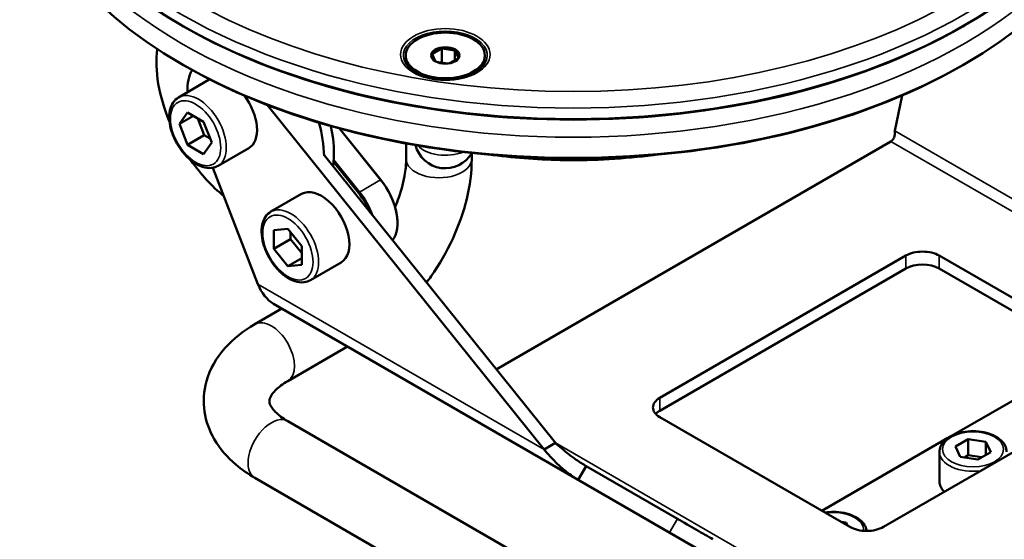
# Model space of a CAD drawing. Units: millimetres. Extents: x 449 to 2435, y 254 to 1675.
# Drawn here: x 1793 to 1918, y 810 to 876 of the extents above; entities that cross this region are included whole.
import ezdxf

# ---------------------------------------------------------------- set-up
doc = ezdxf.new("R2010")
doc.units = ezdxf.units.MM
doc.header["$LTSCALE"] = 5
doc.layers.add('Sichtbar (ISO)', color=7, linetype='Continuous', lineweight=50)
doc.layers.add('Sichtbar schmal (ISO)', color=7, linetype='Continuous', lineweight=35)

msp = doc.modelspace()

# ---------------------------------------------------------------- linework, layer by layer
at = {"layer": 'Sichtbar (ISO)'}
for p, q in [((1813.825, 875.086), (1813.613, 875.208)), ((1912.386, 875.091), (1912.598, 875.214)), ((1846.444, 872.281), (1845.313, 871.627)), ((1846.491, 872.334), (1846.491, 870.515)), ((1848.1, 872.059), (1846.555, 872.298)), ((1848.164, 872.075), (1848.164, 870.824)), ((1848.181, 872.012), (1848.595, 871.12)), ((1841.939, 871.423), (1841.939, 871.178)), ((1845.698, 870.671), (1845.283, 871.564)), ((1845.792, 870.623), (1847.24, 870.399)), ((1847.488, 870.434), (1848.566, 871.056)), ((1851.939, 871.424), (1851.939, 871.179)), ((1813.825, 870.187), (1813.613, 870.309)), ((1912.387, 870.192), (1912.599, 870.315)), ((1817.09, 868.372), (1813.202, 866.126)), ((1903.801, 861.89), (1904.716, 866.365)), ((1859.446, 821.618), (1824.426, 865.168)), ((1814.328, 864.222), (1813.307, 862.77)), ((1815.075, 863.791), (1813.307, 862.77)), ((1816.37, 863.044), (1814.328, 864.222)), ((1815.632, 863.469), (1816.449, 861.365)), ((1813.307, 862.77), (1814.328, 860.14)), ((1817.391, 860.414), (1816.37, 863.044)), ((1833.538, 862.204), (1838.759, 855.712)), ((1833.573, 862.195), (1838.794, 855.702)), ((1816.449, 861.365), (1814.328, 860.14)), ((1816.449, 861.365), (1817.187, 860.939)), ((1814.328, 860.14), (1816.37, 858.962)), ((1816.37, 858.962), (1817.391, 860.414)), ((1822.092, 859.713), (1818.204, 857.466)), ((1841.983, 858.352), (1841.983, 860.296)), ((1853.382, 831.735), (1903.279, 860.559)), ((1860.86, 822.435), (1831.646, 858.766)), ((1836.072, 854.16), (1832.825, 858.198)), ((1850.283, 858.352), (1850.283, 859.049)), ((1823.241, 842.513), (1817.531, 857.223)), ((1835.966, 854.069), (1832.81, 857.993)), ((1828.766, 853.921), (1824.878, 851.675)), ((1827.025, 849.498), (1825.257, 849.34)), ((1828.793, 847.299), (1827.025, 849.498)), ((1840.88, 850.328), (1840.88, 850.246)), ((1825.257, 849.34), (1825.257, 846.983)), ((1827.378, 848.208), (1825.257, 846.983)), ((1827.378, 849.059), (1827.378, 848.208)), ((1827.378, 848.208), (1828.793, 846.448)), ((1825.257, 846.983), (1827.025, 844.784)), ((1828.793, 844.942), (1828.793, 847.299)), ((1828.793, 845.806), (1827.025, 844.784)), ((1905.182, 846.118), (1874.075, 828.149)), ((1909.425, 846.119), (1931.256, 833.519)), ((1827.025, 844.784), (1828.793, 844.942)), ((1833.768, 845.262), (1829.879, 843.016)), ((1905.182, 844.485), (1874.075, 826.516)), ((1909.425, 844.486), (1930.859, 832.115)), ((1822.849, 837.447), (1826.26, 839.418)), ((1846.586, 827.686), (1825.224, 840.016)), ((1827.001, 830.26), (1834.56, 834.627)), ((1928.197, 833.273), (1911.037, 823.366)), ((1846.587, 827.686), (1896.897, 798.65)), ((1902.365, 811.823), (1930.121, 827.856)), ((1827.003, 825.2), (1884.957, 791.753)), ((1874.076, 825.7), (1898.122, 811.822)), ((1859.446, 821.618), (1860.86, 822.435)), ((1910.52, 823.067), (1894.582, 813.865)), ((1913.092, 822.92), (1911.459, 821.977)), ((1911.459, 821.977), (1912.057, 820.689)), ((1915.323, 822.574), (1913.092, 822.92)), ((1913.092, 820.878), (1913.092, 822.92)), ((1915.921, 821.287), (1915.323, 822.574)), ((1915.323, 820.941), (1915.323, 822.574)), ((1909.44, 817.549), (1909.44, 821.305)), ((1913.092, 820.878), (1912.615, 820.603)), ((1914.765, 820.62), (1913.092, 820.878)), ((1914.288, 820.344), (1915.921, 821.287)), ((1863.739, 817.788), (1864.739, 819.52)), ((1864.739, 819.52), (1876.302, 812.846)), ((1912.057, 820.689), (1914.288, 820.344)), ((1822.855, 818.011), (1876.659, 786.959)), ((1863.739, 817.788), (1875.302, 811.114)), ((1897.645, 812.368), (1897.004, 812.468)), ((1897.817, 811.998), (1897.645, 812.368)), ((1897.645, 812.097), (1897.645, 812.368))]:
    msp.add_line(p, q, dxfattribs=at)
msp.add_arc((1846.94, 861.052), 3.897, 194.34617, 329.75199, dxfattribs=at)
for centre, major_axis, ratio, start_param, end_param in [((1863.104, 903.793), (-70, -0.004), 0.5773876, 0, 3.1415927), ((1863.104, 898.894), (70, 0.004), 0.5773876, 3.1415927, 6.2831853), ((1863.104, 903.548), (69.7, 0.004), 0.5773876, 3.9270878, 5.4976902), ((1821.005, 864.451), (7.503, -12.989), 0.5774251, 3.7864696, 4.4935363), ((1846.939, 871.342), (-1.7, 0), 0.5773876, 5.0079918, 5.9879065), ((1846.939, 871.342), (-1.7, 0), 0.5773876, 3.9607943, 4.9407089), ((1846.939, 871.342), (1.7, 0), 0.5773876, 6.0551894, 7.035104), ((1846.939, 871.179), (-5, 0), 0.5773876, 0, 0.7553427), ((1846.939, 871.342), (-1.7, 0), 0.5773876, 6.0551894, 7.035104), ((1846.939, 871.342), (1.7, 0), 0.5773876, 5.5266801, 5.9879065), ((1846.939, 871.179), (5, 0), 0.5773876, 5.5278427, 6.2831853), ((1863.104, 898.649), (-69.7, -0.004), 0.5773876, 0.7854951, 2.3560975), ((1819.629, 864.064), (-3.751, 6.494), 0.5774251, 0.3128423, 0.8410687), ((1819.591, 864.042), (-2.501, 4.33), 0.5774251, 6.265299, 6.2831853), ((1819.591, 864.042), (2.501, -4.33), 0.5774251, 0, 1.7792739), ((1821.005, 864.451), (-7.503, 12.989), 0.5774251, 3.9605282, 4.2798426), ((1822.242, 865.165), (-7.503, 12.989), 0.5774251, 3.7870511, 4.1944233), ((1901.646, 863.134), (1.676, -2.549), 0.5345757, 6.2521924, 7.0375905), ((1821.005, 864.451), (7.503, -12.989), 0.5774251, 4.8657136, 5.2997507), ((1836.637, 852.694), (3.001, -5.195), 0.5774251, 0.2378144, 1.8324662), ((1836.708, 852.734), (2.951, -5.109), 0.5774251, 0.7855927, 1.8324662), ((1831.267, 849.591), (2.501, -4.33), 0.5774251, 0, 3.1415927), ((1833.88, 851.101), (-2.951, 5.109), 0.5774251, 4.47611, 4.9740589), ((1833.951, 851.142), (-3.001, 5.195), 0.5774251, 4.4026834, 4.9740589), ((1907.304, 844.894), (3, 0), 0.5773876, 0.7855601, 2.3563565), ((1907.304, 843.261), (-3, 0), 0.5773876, 3.9271528, 5.4979491), ((1826.069, 844.146), (0.985, -4.462), 0.6978439, 4.929726, 5.7151301), ((1876.197, 826.925), (-3, 0), 0.5773876, 5.4979491, 7.0687455), ((1876.197, 825.292), (-3, 0), 0.5773876, 5.4979491, 5.7923544), ((1913.69, 817.549), (-4.25, 0), 0.5773503, 0, 0.5485739), ((1900.243, 813.047), (-3, 0), 0.5773876, 0.7855601, 2.3563565)]:
    msp.add_ellipse(centre, major_axis=major_axis, ratio=ratio, start_param=start_param, end_param=end_param, dxfattribs=at)
for major_axis in [(5, 0), (1.8, 0)]:
    msp.add_ellipse((1846.939, 871.423), major_axis=major_axis, ratio=0.5773876, dxfattribs=at)
for points in [[(1846.444, 872.281), (1846.452, 872.289), (1846.467, 872.307), (1846.483, 872.325), (1846.491, 872.334)], [(1846.555, 872.298), (1846.544, 872.304), (1846.523, 872.316), (1846.502, 872.328), (1846.491, 872.334)], [(1848.1, 872.059), (1848.107, 872.061), (1848.121, 872.064), (1848.143, 872.07), (1848.157, 872.073), (1848.164, 872.075)], [(1848.181, 872.012), (1848.179, 872.019), (1848.175, 872.033), (1848.17, 872.054), (1848.166, 872.068), (1848.164, 872.075)], [(1845.283, 871.564), (1845.281, 871.574), (1845.275, 871.595), (1845.269, 871.616), (1845.266, 871.627)], [(1845.313, 871.627), (1845.305, 871.627), (1845.29, 871.627), (1845.274, 871.627), (1845.266, 871.627)], [(1845.698, 870.671), (1845.699, 870.671), (1845.7, 870.67), (1845.701, 870.669)], [(1848.566, 871.056), (1848.574, 871.065), (1848.589, 871.082), (1848.605, 871.1), (1848.613, 871.109)], [(1848.595, 871.12), (1848.598, 871.118), (1848.604, 871.114), (1848.61, 871.111), (1848.613, 871.109)]]:
    msp.add_open_spline(points, degree=3, dxfattribs=at)
for points, knots in [([(1850.689, 869.261), (1850.322, 869.049), (1849.891, 868.865), (1848.937, 868.577), (1848.415, 868.474), (1847.333, 868.363), (1846.774, 868.356), (1845.681, 868.441), (1845.146, 868.532), (1844.163, 868.801), (1843.713, 868.978), (1843.28, 869.209), (1843.234, 869.235), (1843.19, 869.261)], [1.5710553, 1.5710553, 1.5710553, 1.5710553, 1.8747085, 1.8747085, 2.1809704, 2.1809704, 2.4894472, 2.4894472, 2.7980749, 2.7980749, 3.1047204, 3.1047204, 3.1416577, 3.1416577, 3.1416577, 3.1416577]), ([(1813.202, 866.126), (1812.932, 865.97), (1812.701, 865.751), (1812.327, 865.205), (1812.191, 864.872), (1812.021, 864.103), (1811.999, 863.658), (1812.081, 862.719), (1812.187, 862.222), (1812.514, 861.236), (1812.734, 860.747), (1813.262, 859.821), (1813.571, 859.384), (1814.25, 858.602), (1814.622, 858.258), (1815.398, 857.696), (1815.804, 857.479), (1816.61, 857.213), (1817.012, 857.16), (1817.682, 857.236), (1817.958, 857.325), (1818.204, 857.466)], [0.7855276, 0.7855276, 0.7855276, 0.7855276, 1.0548642, 1.0548642, 1.347459, 1.347459, 1.6756673, 1.6756673, 2.0127849, 2.0127849, 2.347445, 2.347445, 2.6806987, 2.6806987, 3.0152141, 3.0152141, 3.3522768, 3.3522768, 3.6814057, 3.6814057, 3.9271203, 3.9271203, 3.9271203, 3.9271203]), ([(1840.586, 852.275), (1840.756, 852.674), (1840.912, 853.073), (1841.423, 854.52), (1841.684, 855.553), (1841.935, 857.167), (1841.983, 857.79), (1841.983, 858.352)], [4.13288651, 4.13288651, 4.13288651, 4.13288651, 4.23845428, 4.23845428, 4.51762059, 4.51762059, 4.71238898, 4.71238898, 4.71238898, 4.71238898]), ([(1844.556, 842.71), (1844.759, 842.978), (1844.958, 843.25), (1846.198, 845.007), (1847.117, 846.599), (1848.636, 849.891), (1849.237, 851.591), (1850.06, 854.992), (1850.283, 856.694), (1850.283, 858.352)], [3.711421, 3.711421, 3.711421, 3.711421, 3.7699112, 3.7699112, 4.0840704, 4.0840704, 4.3982297, 4.3982297, 4.712389, 4.712389, 4.712389, 4.712389]), ([(1873.253, 858.834), (1869.575, 858.357), (1865.802, 858.141), (1858.988, 858.231), (1855.943, 858.446), (1852.96, 858.833)], [5.27697956, 5.27697956, 5.27697956, 5.27697956, 5.52101249, 5.52101249, 5.7189187, 5.7189187, 5.7189187, 5.7189187]), ([(1824.878, 851.675), (1824.608, 851.519), (1824.377, 851.3), (1824.003, 850.754), (1823.867, 850.421), (1823.697, 849.652), (1823.675, 849.208), (1823.757, 848.268), (1823.863, 847.772), (1824.19, 846.786), (1824.41, 846.296), (1824.938, 845.37), (1825.247, 844.934), (1825.926, 844.152), (1826.298, 843.807), (1827.074, 843.245), (1827.48, 843.028), (1828.286, 842.762), (1828.687, 842.709), (1829.358, 842.786), (1829.634, 842.874), (1829.879, 843.016)], [5.4979166, 5.4979166, 5.4979166, 5.4979166, 5.7672532, 5.7672532, 6.059848, 6.059848, 6.3880563, 6.3880563, 6.7251739, 6.7251739, 7.059834, 7.059834, 7.3930876, 7.3930876, 7.7276031, 7.7276031, 8.0646658, 8.0646658, 8.3937946, 8.3937946, 8.6395093, 8.6395093, 8.6395093, 8.6395093]), ([(1822.849, 837.447), (1821.413, 836.617), (1820.12, 835.614), (1818, 833.211), (1817.168, 831.799), (1816.383, 828.995), (1816.294, 827.671), (1816.663, 825.16), (1817.097, 823.979), (1818.417, 821.689), (1819.359, 820.618), (1821.183, 819.069), (1821.992, 818.509), (1822.855, 818.011)], [3.1415927, 3.1415927, 3.1415927, 3.1415927, 3.4557519, 3.4557519, 3.7666155, 3.7666155, 4.011496, 4.011496, 4.2482305, 4.2482305, 4.5238593, 4.5238593, 4.712389, 4.712389, 4.712389, 4.712389]), ([(1827.001, 830.26), (1826.349, 829.883), (1825.838, 829.487), (1825.12, 828.769), (1824.916, 828.455), (1824.682, 827.952), (1824.673, 827.813), (1824.702, 827.493), (1824.754, 827.273), (1825.2, 826.602), (1825.578, 826.185), (1826.401, 825.571), (1826.686, 825.383), (1827.003, 825.2)], [3.1415927, 3.1415927, 3.1415927, 3.1415927, 3.4027424, 3.4027424, 3.664626, 3.664626, 3.9787852, 3.9787852, 4.2929445, 4.2929445, 4.5851698, 4.5851698, 4.712389, 4.712389, 4.712389, 4.712389]), ([(1917.94, 821.305), (1917.94, 821.569), (1917.876, 821.832), (1917.632, 822.339), (1917.443, 822.58), (1916.947, 823.031), (1916.628, 823.235), (1915.9, 823.572), (1915.489, 823.704), (1914.624, 823.88), (1914.171, 823.926), (1913.265, 823.93), (1912.812, 823.888), (1911.948, 823.719), (1911.538, 823.592), (1910.796, 823.26), (1910.465, 823.055), (1909.929, 822.577), (1909.72, 822.306), (1909.492, 821.784), (1909.44, 821.545), (1909.44, 821.305)], [0.7853982, 0.7853982, 0.7853982, 0.7853982, 1.0570802, 1.0570802, 1.351578, 1.351578, 1.6797805, 1.6797805, 2.0158706, 2.0158706, 2.3495921, 2.3495921, 2.6820108, 2.6820108, 3.0156291, 3.0156291, 3.3516719, 3.3516719, 3.6804732, 3.6804732, 3.9269908, 3.9269908, 3.9269908, 3.9269908]), ([(1860.86, 822.435), (1861.125, 822.194), (1861.397, 821.955), (1861.938, 821.499), (1862.209, 821.279), (1862.655, 820.932), (1862.828, 820.8), (1863.163, 820.552), (1863.326, 820.435), (1863.707, 820.169), (1863.93, 820.019), (1864.346, 819.754), (1864.542, 819.634), (1864.739, 819.52)], [0.000001, 0.000001, 0.000001, 0.000001, 0.11688964, 0.11688964, 0.22822227, 0.22822227, 0.29705756, 0.29705756, 0.36024587, 0.36024587, 0.44335407, 0.44335407, 0.51357607, 0.51357607, 0.51357607, 0.51357607]), ([(1859.446, 821.618), (1859.58, 821.452), (1859.717, 821.287), (1859.995, 820.964), (1860.136, 820.806), (1860.556, 820.35), (1860.845, 820.056), (1861.329, 819.596), (1861.52, 819.423), (1861.894, 819.098), (1862.078, 818.946), (1862.515, 818.6), (1862.773, 818.41), (1863.266, 818.074), (1863.501, 817.925), (1863.739, 817.788)], [0.000001, 0.000001, 0.000001, 0.000001, 0.065551, 0.065551, 0.12994621, 0.12994621, 0.25420831, 0.25420831, 0.33160513, 0.33160513, 0.40328169, 0.40328169, 0.49903445, 0.49903445, 0.58190987, 0.58190987, 0.58190987, 0.58190987]), ([(1900.248, 811.315), (1900.224, 811.505), (1900.167, 811.692), (1899.954, 812.133), (1899.765, 812.374), (1899.269, 812.825), (1898.95, 813.029), (1898.223, 813.366), (1897.812, 813.497), (1896.947, 813.674), (1896.493, 813.72), (1895.678, 813.723), (1895.317, 813.697), (1894.967, 813.643)], [0.8596527, 0.8596527, 0.8596527, 0.8596527, 1.0570802, 1.0570802, 1.351578, 1.351578, 1.6797805, 1.6797805, 2.0158706, 2.0158706, 2.3495921, 2.3495921, 2.6149521, 2.6149521, 2.6149521, 2.6149521]), ([(1876.302, 812.846), (1877.112, 812.379), (1877.927, 811.908), (1879.457, 811.026), (1880.158, 810.621), (1880.785, 810.259)], [0.000001, 0.000001, 0.000001, 0.000001, 0.28146508, 0.28146508, 0.54808961, 0.54808961, 0.54808961, 0.54808961]), ([(1875.302, 811.114), (1876.113, 810.646), (1876.928, 810.176), (1878.457, 809.293), (1879.158, 808.888), (1879.785, 808.527)], [0.000001, 0.000001, 0.000001, 0.000001, 0.28146508, 0.28146508, 0.54808961, 0.54808961, 0.54808961, 0.54808961])]:
    msp.add_open_spline(points, degree=3, knots=knots, dxfattribs=at)
at = {"layer": 'Sichtbar schmal (ISO)'}
for p, q in [((1934.954, 843.911), (1903.801, 861.89)), ((1934.372, 842.614), (1903.279, 860.559)), ((1836.072, 854.16), (1838.759, 855.712)), ((1838.794, 855.702), (1838.759, 855.712)), ((1835.966, 854.069), (1836.072, 854.16)), ((1905.182, 844.485), (1905.182, 846.118)), ((1909.425, 844.486), (1909.425, 846.119)), ((1823.241, 842.513), (1859.446, 821.618)), ((1825.224, 840.016), (1863.739, 817.788)), ((1846.586, 827.686), (1896.897, 798.65)), ((1874.075, 826.516), (1874.075, 828.149)), ((1860.864, 822.432), (1924.405, 785.76)), ((1875.302, 811.114), (1876.302, 812.846))]:
    msp.add_line(p, q, dxfattribs=at)
for centre, major_axis, ratio in [((1863.104, 906.405), (-68.5, -0.004), 0.5773876), ((1846.939, 871.546), (5.657, 0), 0.5773876), ((1815.349, 861.592), (2.251, -3.897), 0.5774251), ((1827.025, 847.141), (-2.251, 3.897), 0.5774251), ((1913.69, 821.632), (-3.85, 0), 0.5773503)]:
    msp.add_ellipse(centre, major_axis=major_axis, ratio=ratio, dxfattribs=at)
for centre, major_axis, ratio, start_param, end_param in [((1863.104, 905.181), (-70, -0.004), 0.5773876, 0, 3.1415927), ((1863.104, 901.507), (-70, -0.004), 0.5773876, 0, 3.1415927), ((1846.939, 871.426), (-5.304, 0), 0.5773876, 2.3560975, 7.0686804), ((1815.703, 861.796), (-2.501, 4.33), 0.5774251, 3.1415927, 6.2831853), ((1846.94, 861.052), (-3.897, 0), 0.5773876, 0.468735, 2.1861436), ((1846.133, 858.352), (-4.15, 0), 0.5773876, 0, 3.1415927), ((1827.379, 847.345), (-2.501, 4.33), 0.5774251, 3.1415927, 6.2831853), ((1824.925, 833.854), (-2.076, 3.594), 0.5774251, 3.1415927, 6.2831853), ((1824.929, 821.605), (2.074, 3.594), 0.5772381, 0, 3.1415927), ((1913.69, 821.305), (-4.25, 0), 0.5773503, 0, 1.7963577), ((1896.012, 811.425), (3.85, 0), 0.5773503, 6.2398443, 8.1002013)]:
    msp.add_ellipse(centre, major_axis=major_axis, ratio=ratio, start_param=start_param, end_param=end_param, dxfattribs=at)

doc.saveas('drawing.dxf')
